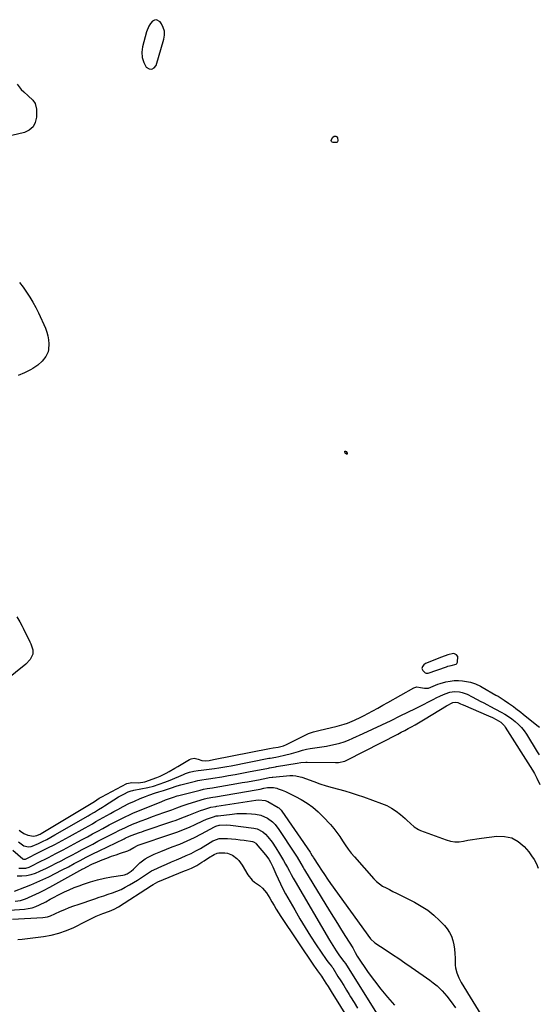
# Model space of a CAD drawing. Units: inches. Extents: x 1867846 to 1874753, y 437102 to 443492.
# Drawn here: x 1872100 to 1872449, y 437541 to 438205 of the extents above; entities that cross this region are included whole.
import ezdxf

# ---------------------------------------------------------------- set-up
doc = ezdxf.new("R2010")
doc.units = ezdxf.units.IN
doc.header["$MEASUREMENT"] = 0
for name, color, linetype in [('1', 7, 'Continuous'), ('7', 7, 'Continuous'), ('8', 7, 'Continuous')]:
    doc.layers.add(name, color=color, linetype=linetype)

msp = doc.modelspace()

# ---------------------------------------------------------------- linework, layer by layer
at = {"layer": '1', "color": 18}
for points in [[(1872182.68, 438179.55, 1658), (1872183.77, 438176.25, 1658), (1872185.48, 438173.07, 1658), (1872187.4, 438171.9, 1658), (1872189.18, 438171.57, 1658), (1872190.74, 438172.48, 1658), (1872192.16, 438174.22, 1658), (1872197.38, 438191.86, 1658), (1872197.8, 438194.57, 1658), (1872197.75, 438197.21, 1658), (1872197.01, 438199.74, 1658), (1872195.8, 438202.2, 1658), (1872194.92, 438203.52, 1658), (1872192.41, 438205, 1658), (1872191.07, 438204.74, 1658), (1872189.68, 438203.97, 1658), (1872188.37, 438202.38, 1658), (1872187.24, 438200.69, 1658), (1872185.7, 438196.9, 1658), (1872182.95, 438186.61, 1658), (1872182.51, 438183.02, 1658), (1872182.68, 438179.55, 1658)], [(1872373.65, 437764.67, 1658), (1872374.26, 437764.43, 1658), (1872375.23, 437764.43, 1658), (1872375.55, 437764.51, 1658), (1872388.03, 437768.85, 1658), (1872388.81, 437769.1, 1658), (1872391.21, 437769.72, 1658), (1872394.54, 437770.65, 1658), (1872394.95, 437770.99, 1658), (1872395.38, 437771.99, 1658), (1872395.52, 437775.84, 1658), (1872394.71, 437776.96, 1658), (1872393.45, 437777.6, 1658), (1872392.76, 437777.67, 1658), (1872388.95, 437776.88, 1658), (1872384.51, 437775.37, 1658), (1872373.85, 437770.91, 1658), (1872372.59, 437770.1, 1658), (1872371.68, 437768.92, 1658), (1872371.48, 437768.25, 1658), (1872371.44, 437767.6, 1658), (1872371.99, 437766.37, 1658), (1872373.65, 437764.67, 1658)]]:
    msp.add_polyline3d(points, dxfattribs=at)
at = {"layer": '7', "color": 18}
for points in [[(1872099.3, 437650.86, 1662), (1872103, 437648.13, 1662), (1872106.2, 437647.33, 1662), (1872107.84, 437647.58, 1662), (1872108.63, 437647.87, 1662), (1872112.76, 437649.73, 1662), (1872115.58, 437651.06, 1662), (1872118.38, 437652.45, 1662), (1872121.13, 437653.92, 1662), (1872123.85, 437655.44, 1662), (1872146.32, 437668.42, 1662), (1872147.72, 437669.23, 1662), (1872150.5, 437670.86, 1662), (1872153.27, 437672.51, 1662), (1872156.01, 437674.21, 1662), (1872157.37, 437675.08, 1662), (1872163.57, 437679.07, 1662), (1872166.89, 437681.11, 1662), (1872170.3, 437683.01, 1662), (1872173.26, 437684.56, 1662), (1872175.39, 437685.2, 1662), (1872176.49, 437685.42, 1662), (1872177.04, 437685.54, 1662), (1872186.65, 437687.48, 1662), (1872190.49, 437688.4, 1662), (1872194.26, 437689.57, 1662), (1872197.96, 437690.94, 1662), (1872201.63, 437692.43, 1662), (1872210.65, 437696.27, 1662), (1872212.01, 437696.81, 1662), (1872214.76, 437697.73, 1662), (1872217.58, 437698.45, 1662), (1872220.44, 437698.92, 1662), (1872222.54, 437699.13, 1662), (1872226.08, 437699.48, 1662), (1872229.61, 437699.93, 1662), (1872231.63, 437700.22, 1662), (1872234.4, 437700.63, 1662), (1872237.17, 437701.08, 1662), (1872239.92, 437701.57, 1662), (1872242.68, 437702.09, 1662), (1872268.2, 437707.11, 1662), (1872269.16, 437707.29, 1662), (1872272.99, 437707.96, 1662), (1872274.9, 437708.34, 1662), (1872278.69, 437709.24, 1662), (1872283.4, 437710.44, 1662), (1872288.09, 437711.76, 1662), (1872290.93, 437712.54, 1662), (1872293.46, 437713.15, 1662), (1872296.02, 437713.63, 1662), (1872300.83, 437714.33, 1662), (1872303.91, 437714.79, 1662), (1872306.99, 437715.3, 1662), (1872310.04, 437715.9, 1662), (1872313.09, 437716.57, 1662), (1872316.09, 437717.36, 1662), (1872319.06, 437718.28, 1662), (1872321.96, 437719.38, 1662), (1872324.82, 437720.59, 1662), (1872331.76, 437723.8, 1662), (1872338.05, 437726.72, 1662), (1872344.32, 437729.67, 1662), (1872350.58, 437732.66, 1662), (1872356.83, 437735.67, 1662), (1872367.07, 437740.64, 1662), (1872368.84, 437741.51, 1662), (1872372.36, 437743.28, 1662), (1872375.86, 437745.09, 1662), (1872379.36, 437746.91, 1662), (1872381.11, 437747.82, 1662), (1872383.98, 437749.3, 1662), (1872387, 437750.67, 1662), (1872390.15, 437751.72, 1662), (1872393.37, 437752.22, 1662), (1872396.62, 437751.97, 1662), (1872398.51, 437751.52, 1662), (1872401.79, 437750.35, 1662), (1872405.17, 437748.62, 1662), (1872408.17, 437747.03, 1662), (1872411.18, 437745.47, 1662), (1872412.69, 437744.69, 1662), (1872415.7, 437743.12, 1662), (1872417.2, 437742.33, 1662), (1872424.77, 437738.31, 1662), (1872427.28, 437736.88, 1662), (1872429.73, 437735.35, 1662), (1872432.08, 437733.67, 1662), (1872434.37, 437731.9, 1662), (1872436.51, 437729.97, 1662), (1872438.49, 437727.9, 1662), (1872440.27, 437725.65, 1662), (1872441.9, 437723.28, 1662), (1872449.19, 437711.45, 1662), (1872450.4, 437709.39, 1662)], [(1872095.42, 437645.21, 1664), (1872102.23, 437639.39, 1664), (1872102.64, 437639.13, 1664), (1872103.1, 437639.02, 1664), (1872103.81, 437639.1, 1664), (1872104.04, 437639.19, 1664), (1872113.72, 437643.96, 1664), (1872118.76, 437646.49, 1664), (1872123.78, 437649.07, 1664), (1872128.76, 437651.73, 1664), (1872133.72, 437654.43, 1664), (1872144.35, 437660.33, 1664), (1872146.77, 437661.68, 1664), (1872149.19, 437663.04, 1664), (1872151.61, 437664.42, 1664), (1872154.02, 437665.8, 1664), (1872156.44, 437667.17, 1664), (1872158.85, 437668.55, 1664), (1872161.28, 437669.91, 1664), (1872163.7, 437671.26, 1664), (1872166.23, 437672.67, 1664), (1872169.96, 437674.65, 1664), (1872173.73, 437676.54, 1664), (1872177.57, 437678.29, 1664), (1872181.46, 437679.95, 1664), (1872185, 437681.39, 1664), (1872187.22, 437682.25, 1664), (1872191.7, 437683.79, 1664), (1872193.97, 437684.47, 1664), (1872197.2, 437685.39, 1664), (1872198.53, 437685.79, 1664), (1872201.83, 437686.93, 1664), (1872206.29, 437688.54, 1664), (1872208.91, 437689.28, 1664), (1872218.72, 437691.71, 1664), (1872220.17, 437692.05, 1664), (1872223.08, 437692.62, 1664), (1872226.01, 437693.08, 1664), (1872228.94, 437693.53, 1664), (1872230.41, 437693.76, 1664), (1872236.48, 437694.72, 1664), (1872240.98, 437695.46, 1664), (1872245.47, 437696.24, 1664), (1872249.96, 437697.05, 1664), (1872254.44, 437697.9, 1664), (1872267.86, 437700.52, 1664), (1872268.55, 437700.65, 1664), (1872269.93, 437700.9, 1664), (1872272.69, 437701.36, 1664), (1872273.38, 437701.48, 1664), (1872287.16, 437703.85, 1664), (1872289.71, 437704.24, 1664), (1872293.13, 437704.53, 1664), (1872293.99, 437704.54, 1664), (1872313.06, 437704.18, 1664), (1872315.17, 437704.26, 1664), (1872319.3, 437705.16, 1664), (1872321.25, 437706, 1664), (1872355.05, 437723.41, 1664), (1872357.41, 437724.64, 1664), (1872359.76, 437725.88, 1664), (1872362.1, 437727.14, 1664), (1872364.43, 437728.42, 1664), (1872366.75, 437729.72, 1664), (1872369.06, 437731.04, 1664), (1872371.35, 437732.38, 1664), (1872373.63, 437733.75, 1664), (1872388, 437742.45, 1664), (1872392.22, 437744.7, 1664), (1872394.04, 437744.97, 1664), (1872395.52, 437744.65, 1664), (1872397.37, 437743.86, 1664), (1872398.6, 437743.31, 1664), (1872399.22, 437743.05, 1664), (1872416.31, 437735.72, 1664), (1872418.88, 437734.56, 1664), (1872421.41, 437733.32, 1664), (1872424.59, 437731.42, 1664), (1872427.11, 437728.88, 1664), (1872427.62, 437728.14, 1664), (1872446.02, 437699.12, 1664), (1872447.34, 437696.82, 1664), (1872448.89, 437693.62, 1664), (1872450.85, 437689.43, 1664)], [(1872099.68, 437632.96, 1666), (1872104.32, 437633.05, 1666), (1872106.59, 437633.83, 1666), (1872109.62, 437635.24, 1666), (1872112.2, 437636.53, 1666), (1872119.57, 437640.32, 1666), (1872124.53, 437642.89, 1666), (1872129.47, 437645.48, 1666), (1872134.41, 437648.1, 1666), (1872139.33, 437650.74, 1666), (1872142.35, 437652.37, 1666), (1872145.82, 437654.25, 1666), (1872149.29, 437656.12, 1666), (1872152.76, 437658, 1666), (1872156.22, 437659.89, 1666), (1872160.47, 437662.19, 1666), (1872163.17, 437663.62, 1666), (1872165.88, 437665.02, 1666), (1872168.6, 437666.41, 1666), (1872171.35, 437667.75, 1666), (1872174.11, 437669.04, 1666), (1872176.91, 437670.27, 1666), (1872179.72, 437671.45, 1666), (1872195.93, 437677.99, 1666), (1872198.58, 437679.04, 1666), (1872201.26, 437680.04, 1666), (1872203.95, 437681.01, 1666), (1872206.24, 437681.76, 1666), (1872207.41, 437682.08, 1666), (1872221.77, 437685.68, 1666), (1872224.13, 437686.23, 1666), (1872226.5, 437686.68, 1666), (1872230.08, 437687.29, 1666), (1872231.27, 437687.49, 1666), (1872246.55, 437690.06, 1666), (1872250.19, 437690.68, 1666), (1872253.83, 437691.33, 1666), (1872257.47, 437692, 1666), (1872261.1, 437692.69, 1666), (1872267.52, 437693.93, 1666), (1872268.36, 437694.09, 1666), (1872270.47, 437694.4, 1666), (1872270.9, 437694.44, 1666), (1872282.21, 437695.42, 1666), (1872284.28, 437695.48, 1666), (1872286.33, 437695.32, 1666), (1872289.35, 437694.65, 1666), (1872290.33, 437694.33, 1666), (1872298.46, 437691.37, 1666), (1872302.6, 437689.93, 1666), (1872306.77, 437688.58, 1666), (1872310.97, 437687.35, 1666), (1872315.2, 437686.21, 1666), (1872319.43, 437685.07, 1666), (1872323.63, 437683.86, 1666), (1872327.8, 437682.52, 1666), (1872331.95, 437681.11, 1666), (1872344.22, 437676.72, 1666), (1872347.64, 437675.28, 1666), (1872350.92, 437673.6, 1666), (1872354, 437671.57, 1666), (1872356.94, 437669.3, 1666), (1872360.06, 437666.6, 1666), (1872361.32, 437665.49, 1666), (1872363.78, 437663.21, 1666), (1872366.23, 437660.95, 1666), (1872369, 437659.18, 1666), (1872370.52, 437658.51, 1666), (1872387.69, 437652.15, 1666), (1872390.58, 437651.35, 1666), (1872393.5, 437650.87, 1666), (1872396.46, 437650.89, 1666), (1872399.45, 437651.24, 1666), (1872402.46, 437651.82, 1666), (1872405.47, 437652.35, 1666), (1872408.5, 437652.83, 1666), (1872411.53, 437653.26, 1666), (1872421.92, 437654.63, 1666), (1872427.14, 437654.5, 1666), (1872432.01, 437653.45, 1666), (1872436.34, 437651, 1666), (1872440.32, 437647.62, 1666), (1872443.46, 437643.98, 1666), (1872445.39, 437641.47, 1666), (1872447.13, 437638.84, 1666), (1872448.57, 437636.04, 1666), (1872449.81, 437633.12, 1666)], [(1872098.52, 437627.98, 1668), (1872101.59, 437627.8, 1668), (1872104.75, 437628.19, 1668), (1872107.86, 437628.8, 1668), (1872110.88, 437629.76, 1668), (1872113.83, 437630.94, 1668), (1872118.13, 437632.98, 1668), (1872121.47, 437634.62, 1668), (1872124.79, 437636.31, 1668), (1872128.09, 437638.04, 1668), (1872131.82, 437640.02, 1668), (1872135.25, 437641.85, 1668), (1872138.69, 437643.67, 1668), (1872142.31, 437645.59, 1668), (1872145.85, 437647.45, 1668), (1872149.39, 437649.3, 1668), (1872152.94, 437651.14, 1668), (1872156.49, 437652.97, 1668), (1872164.13, 437656.9, 1668), (1872167.56, 437658.63, 1668), (1872171.01, 437660.33, 1668), (1872172.75, 437661.15, 1668), (1872176.27, 437662.68, 1668), (1872178.05, 437663.4, 1668), (1872182.03, 437664.95, 1668), (1872185.82, 437666.41, 1668), (1872189.61, 437667.83, 1668), (1872193.43, 437669.21, 1668), (1872197.25, 437670.57, 1668), (1872202.71, 437672.46, 1668), (1872206.21, 437673.71, 1668), (1872209.69, 437675.01, 1668), (1872213.19, 437676.26, 1668), (1872216.73, 437677.36, 1668), (1872224.79, 437679.67, 1668), (1872226.61, 437680.14, 1668), (1872230.3, 437680.84, 1668), (1872232.15, 437681.17, 1668), (1872259.59, 437685.93, 1668), (1872262.23, 437686.4, 1668), (1872264.86, 437686.89, 1668), (1872267.33, 437687.36, 1668), (1872268.09, 437687.48, 1668), (1872271.35, 437687.37, 1668), (1872273.46, 437686.96, 1668), (1872274.49, 437686.63, 1668), (1872277.13, 437685.63, 1668), (1872279.45, 437684.7, 1668), (1872283.98, 437682.59, 1668), (1872286.19, 437681.43, 1668), (1872290.07, 437679.27, 1668), (1872294.05, 437676.79, 1668), (1872297.86, 437674.09, 1668), (1872301.39, 437671.03, 1668), (1872304.74, 437667.75, 1668), (1872309.73, 437662.37, 1668), (1872311.95, 437659.81, 1668), (1872314.06, 437657.17, 1668), (1872316, 437654.41, 1668), (1872317.83, 437651.56, 1668), (1872319.65, 437648.7, 1668), (1872321.57, 437645.92, 1668), (1872323.65, 437643.26, 1668), (1872325.84, 437640.67, 1668), (1872338.96, 437625.96, 1668), (1872340.81, 437624.12, 1668), (1872342.77, 437622.45, 1668), (1872344.91, 437621.01, 1668), (1872347.17, 437619.73, 1668), (1872349.52, 437618.57, 1668), (1872351.87, 437617.41, 1668), (1872354.22, 437616.23, 1668), (1872356.57, 437615.05, 1668), (1872366.28, 437610.15, 1668), (1872370.89, 437607.53, 1668), (1872375.29, 437604.64, 1668), (1872379.39, 437601.33, 1668), (1872383.29, 437597.75, 1668), (1872386.54, 437594.44, 1668), (1872388.45, 437592.18, 1668), (1872390.08, 437589.76, 1668), (1872391.32, 437587.11, 1668), (1872392.28, 437584.31, 1668), (1872392.92, 437581.38, 1668), (1872393.42, 437578.43, 1668), (1872393.69, 437575.45, 1668), (1872393.81, 437572.45, 1668), (1872393.91, 437567.57, 1668), (1872394.11, 437565.83, 1668), (1872394.92, 437562.43, 1668), (1872396.19, 437559.17, 1668), (1872397.84, 437556.07, 1668), (1872413.63, 437530.4, 1668)], [(1872097.1, 437610.75, 1672), (1872100.63, 437611.3, 1672), (1872104.02, 437612.39, 1672), (1872105.68, 437613.08, 1672), (1872108.98, 437614.52, 1672), (1872110.62, 437615.27, 1672), (1872113.95, 437616.86, 1672), (1872116.13, 437617.94, 1672), (1872120.42, 437620.21, 1672), (1872142.84, 437632.52, 1672), (1872143.49, 437632.88, 1672), (1872145.44, 437633.97, 1672), (1872148.85, 437635.76, 1672), (1872150.28, 437636.41, 1672), (1872151.01, 437636.71, 1672), (1872155.78, 437638.66, 1672), (1872158.87, 437639.87, 1672), (1872161.97, 437641.04, 1672), (1872165.1, 437642.14, 1672), (1872168.24, 437643.19, 1672), (1872173.09, 437644.74, 1672), (1872174.5, 437645.33, 1672), (1872177.04, 437647.04, 1672), (1872180.07, 437648.58, 1672), (1872202.76, 437656.22, 1672), (1872206.75, 437657.64, 1672), (1872210.7, 437659.15, 1672), (1872214.6, 437660.79, 1672), (1872218.47, 437662.52, 1672), (1872223.55, 437664.91, 1672), (1872226.17, 437666.06, 1672), (1872230.81, 437667.75, 1672), (1872232.75, 437668.23, 1672), (1872233.94, 437668.4, 1672), (1872243.35, 437669.52, 1672), (1872246.61, 437669.8, 1672), (1872249.87, 437669.94, 1672), (1872253.13, 437669.88, 1672), (1872256.39, 437669.67, 1672), (1872259.08, 437669.42, 1672), (1872262.81, 437668.68, 1672), (1872267.31, 437666.71, 1672), (1872270.62, 437664.36, 1672), (1872272.51, 437662.39, 1672), (1872274.98, 437659.12, 1672), (1872285.42, 437643.22, 1672), (1872287.18, 437640.45, 1672), (1872289.69, 437636.23, 1672), (1872291.37, 437633.42, 1672), (1872292.21, 437632.01, 1672), (1872309, 437604.37, 1672), (1872311.67, 437600.01, 1672), (1872314.37, 437595.65, 1672), (1872317.1, 437591.32, 1672), (1872319.85, 437587, 1672), (1872324.72, 437579.43, 1672), (1872325.35, 437578.36, 1672), (1872326.4, 437576.12, 1672), (1872327.72, 437573.67, 1672), (1872335.2, 437562.75, 1672), (1872339.34, 437557.01, 1672), (1872343.65, 437551.41, 1672), (1872348.23, 437546.04, 1672), (1872352.99, 437540.8, 1672)], [(1872093.19, 437604.64, 1674), (1872103.31, 437605.42, 1674), (1872105.95, 437605.78, 1674), (1872108.54, 437606.34, 1674), (1872111.04, 437607.19, 1674), (1872113.49, 437608.25, 1674), (1872117.67, 437610.35, 1674), (1872120.73, 437612.05, 1674), (1872121.97, 437612.72, 1674), (1872127.12, 437615.43, 1674), (1872130.35, 437617.04, 1674), (1872133.62, 437618.55, 1674), (1872136.95, 437619.93, 1674), (1872140.33, 437621.22, 1674), (1872143.22, 437622.25, 1674), (1872147.88, 437623.77, 1674), (1872152.58, 437625.12, 1674), (1872157.34, 437626.21, 1674), (1872162.15, 437627.12, 1674), (1872169.81, 437628.36, 1674), (1872170.8, 437628.58, 1674), (1872172.7, 437629.29, 1674), (1872175.28, 437630.95, 1674), (1872176.8, 437632.33, 1674), (1872179.36, 437634.94, 1674), (1872181.06, 437636.53, 1674), (1872184.75, 437639.31, 1674), (1872186.74, 437640.51, 1674), (1872190.91, 437642.59, 1674), (1872195.22, 437644.37, 1674), (1872203.08, 437647.32, 1674), (1872208.1, 437649.31, 1674), (1872213.07, 437651.44, 1674), (1872217.94, 437653.75, 1674), (1872222.76, 437656.19, 1674), (1872231.49, 437660.84, 1674), (1872232.32, 437661.25, 1674), (1872234.57, 437662.02, 1674), (1872234.84, 437662.05, 1674), (1872239.72, 437662.28, 1674), (1872242.28, 437662.08, 1674), (1872258.07, 437660.06, 1674), (1872260.26, 437659.57, 1674), (1872264.21, 437657.48, 1674), (1872265.85, 437655.94, 1674), (1872267.41, 437654.19, 1674), (1872270.33, 437650.62, 1674), (1872272.92, 437646.81, 1674), (1872275.41, 437642.79, 1674), (1872276.8, 437640.49, 1674), (1872278.16, 437638.16, 1674), (1872279.47, 437635.81, 1674), (1872280.75, 437633.43, 1674), (1872282.01, 437631.06, 1674), (1872283.3, 437628.69, 1674), (1872284.62, 437626.34, 1674), (1872285.96, 437624, 1674), (1872309.01, 437584.56, 1674), (1872310.11, 437582.72, 1674), (1872312.38, 437579.08, 1674), (1872313.55, 437577.29, 1674), (1872315.76, 437573.97, 1674), (1872318.82, 437570.21, 1674), (1872319.76, 437568.83, 1674), (1872340.8, 437535.37, 1674)], [(1872095.2, 437598.73, 1676), (1872115.76, 437599.75, 1676), (1872118.86, 437600.28, 1676), (1872120.86, 437601, 1676), (1872123.8, 437602.24, 1676), (1872127.7, 437603.99, 1676), (1872130.64, 437605.25, 1676), (1872133.6, 437606.46, 1676), (1872136.59, 437607.59, 1676), (1872139.6, 437608.66, 1676), (1872150.82, 437612.46, 1676), (1872153.81, 437613.46, 1676), (1872156.79, 437614.47, 1676), (1872159.77, 437615.47, 1676), (1872162.75, 437616.46, 1676), (1872165.7, 437617.55, 1676), (1872168.58, 437618.77, 1676), (1872171.37, 437620.18, 1676), (1872174.11, 437621.71, 1676), (1872179.56, 437625.02, 1676), (1872182.3, 437626.76, 1676), (1872184.96, 437628.61, 1676), (1872187.66, 437630.39, 1676), (1872189.08, 437631.16, 1676), (1872190.53, 437631.88, 1676), (1872195.9, 437634.35, 1676), (1872199.18, 437635.84, 1676), (1872202.48, 437637.29, 1676), (1872205.79, 437638.7, 1676), (1872209.12, 437640.07, 1676), (1872212.43, 437641.49, 1676), (1872215.68, 437643, 1676), (1872218.87, 437644.66, 1676), (1872222.02, 437646.41, 1676), (1872230.48, 437651.37, 1676), (1872231.13, 437651.73, 1676), (1872234.56, 437653.01, 1676), (1872236.01, 437653.1, 1676), (1872240.24, 437652.94, 1676), (1872243.09, 437652.77, 1676), (1872245.93, 437652.54, 1676), (1872248.76, 437652.21, 1676), (1872251.58, 437651.81, 1676), (1872257.09, 437650.92, 1676), (1872257.79, 437650.74, 1676), (1872259.33, 437649.79, 1676), (1872259.58, 437649.52, 1676), (1872265.99, 437642.09, 1676), (1872268.12, 437639.22, 1676), (1872269.31, 437637.14, 1676), (1872270.85, 437633.9, 1676), (1872272.83, 437629.21, 1676), (1872274.35, 437625.79, 1676), (1872275.94, 437622.41, 1676), (1872277.65, 437619.09, 1676), (1872279.43, 437615.8, 1676), (1872285.6, 437604.88, 1676), (1872289.06, 437598.92, 1676), (1872292.61, 437593.02, 1676), (1872296.3, 437587.2, 1676), (1872300.08, 437581.44, 1676), (1872306.72, 437571.58, 1676), (1872307.26, 437570.8, 1676), (1872309.02, 437568.55, 1676), (1872310.6, 437566.69, 1676), (1872310.94, 437566.25, 1676), (1872311.09, 437566.03, 1676), (1872311.24, 437565.8, 1676), (1872314.8, 437560.12, 1676), (1872316.71, 437557.05, 1676), (1872318.63, 437553.97, 1676), (1872320.53, 437550.88, 1676), (1872322.42, 437547.79, 1676), (1872323.3, 437546.35, 1676), (1872325.64, 437542.54, 1676), (1872327.98, 437538.73, 1676)], [(1872098.87, 437584.99, 1678), (1872101.86, 437585.15, 1678), (1872116.15, 437586.92, 1678), (1872121.44, 437587.86, 1678), (1872126.62, 437589.13, 1678), (1872131.64, 437590.93, 1678), (1872136.56, 437593.06, 1678), (1872144.57, 437597.04, 1678), (1872148.92, 437599.24, 1678), (1872151.82, 437600.71, 1678), (1872156.33, 437602.54, 1678), (1872160.82, 437604.12, 1678), (1872163.87, 437605.46, 1678), (1872166.77, 437607.09, 1678), (1872189.05, 437621.45, 1678), (1872190.07, 437622.1, 1678), (1872193.29, 437623.8, 1678), (1872211.37, 437631.17, 1678), (1872212.56, 437631.65, 1678), (1872216.11, 437633.13, 1678), (1872219.54, 437634.86, 1678), (1872222.99, 437637.04, 1678), (1872224.51, 437638, 1678), (1872227.54, 437639.9, 1678), (1872231.39, 437642.3, 1678), (1872233.39, 437643.17, 1678), (1872234.46, 437643.37, 1678), (1872238.5, 437643.39, 1678), (1872240.35, 437643.16, 1678), (1872243.73, 437641.91, 1678), (1872246.68, 437639.6, 1678), (1872247.98, 437638.23, 1678), (1872250.18, 437635.16, 1678), (1872254.09, 437628.59, 1678), (1872256.81, 437625.06, 1678), (1872258.47, 437623.59, 1678), (1872261.76, 437621.35, 1678), (1872263.97, 437619.67, 1678), (1872266.62, 437616.44, 1678), (1872268.84, 437612.84, 1678), (1872270.25, 437610.28, 1678), (1872271.67, 437607.79, 1678), (1872273.13, 437605.32, 1678), (1872274.65, 437602.89, 1678), (1872276.22, 437600.48, 1678), (1872298.74, 437566.94, 1678), (1872299.31, 437566.13, 1678), (1872301.07, 437563.75, 1678), (1872303.65, 437560.18, 1678), (1872304.4, 437559.07, 1678), (1872306.61, 437555.62, 1678), (1872308.06, 437553.32, 1678), (1872309.51, 437551.01, 1678), (1872310.95, 437548.7, 1678), (1872312.39, 437546.39, 1678), (1872344.7, 437494.17, 1678)]]:
    msp.add_polyline3d(points, dxfattribs=at)
at = {"layer": '8', "color": 18}
for points in [[(1872098.56, 438161.64, 1660), (1872101.26, 438157.95, 1660), (1872102.84, 438156.3, 1660), (1872105.95, 438153.58, 1660), (1872108.95, 438150.7, 1660), (1872110.59, 438148.52, 1660), (1872111.58, 438144.71, 1660), (1872111.51, 438139.25, 1660), (1872110.7, 438135.72, 1660), (1872109.2, 438132.75, 1660), (1872106.65, 438130.61, 1660), (1872103.4, 438129.03, 1660), (1872091.09, 438125.99, 1660)], [(1872312.15, 438126.53, 1660), (1872313.23, 438126.49, 1660), (1872313.75, 438126.18, 1660), (1872314.46, 438125.28, 1660), (1872314.78, 438123.54, 1660), (1872314.55, 438122.77, 1660), (1872314.18, 438122.4, 1660), (1872313.95, 438122.31, 1660), (1872311.63, 438122.17, 1660), (1872310.86, 438122.44, 1660), (1872310.35, 438122.86, 1660), (1872310.23, 438123.51, 1660), (1872310.37, 438124.31, 1660), (1872311.31, 438125.85, 1660), (1872312.15, 438126.53, 1660)], [(1872099.95, 438027.84, 1660), (1872102.41, 438024.64, 1660), (1872104.79, 438021.37, 1660), (1872107.01, 438018.01, 1660), (1872109.1, 438014.57, 1660), (1872111, 438011.02, 1660), (1872112.77, 438007.39, 1660), (1872117.5, 437996.98, 1660), (1872118.47, 437994.44, 1660), (1872119.21, 437991.84, 1660), (1872119.61, 437989.17, 1660), (1872119.78, 437986.46, 1660), (1872119.62, 437982.76, 1660), (1872119.27, 437981.11, 1660), (1872117.79, 437978.04, 1660), (1872115.37, 437974.81, 1660), (1872112.42, 437972.14, 1660), (1872109.1, 437969.94, 1660), (1872107.43, 437969, 1660), (1872103.37, 437966.89, 1660), (1872099.18, 437965.07, 1660)], [(1872319.71, 437914.2, 1660), (1872319.95, 437914.16, 1660), (1872320.22, 437913.99, 1660), (1872321.03, 437912.76, 1660), (1872321.07, 437912.44, 1660), (1872321.01, 437912.2, 1660), (1872320.79, 437912.08, 1660), (1872320.48, 437912.03, 1660), (1872319.58, 437912.71, 1660), (1872319.33, 437913.78, 1660), (1872319.51, 437914.05, 1660), (1872319.71, 437914.2, 1660)], [(1872098.15, 437802.49, 1660), (1872100.17, 437799.2, 1660), (1872101.8, 437796.25, 1660), (1872102.56, 437794.75, 1660), (1872107.03, 437785.54, 1660), (1872107.62, 437784.22, 1660), (1872108.91, 437780.11, 1660), (1872108.99, 437777.37, 1660), (1872107.27, 437773.66, 1660), (1872104.37, 437770.6, 1660), (1872064.41, 437738.59, 1660)], [(1872099.91, 437658.59, 1660), (1872100.66, 437658.01, 1660), (1872103.02, 437656.43, 1660), (1872105.59, 437655.33, 1660), (1872109.39, 437654.71, 1660), (1872111.7, 437655.04, 1660), (1872113.18, 437655.64, 1660), (1872113.89, 437656, 1660), (1872114.59, 437656.4, 1660), (1872148.27, 437676.68, 1660), (1872150.52, 437678.04, 1660), (1872153.82, 437680.12, 1660), (1872154.67, 437680.61, 1660), (1872155.52, 437681.08, 1660), (1872172.3, 437690.02, 1660), (1872175.85, 437690.9, 1660), (1872180.24, 437690.5, 1660), (1872184.56, 437691.2, 1660), (1872192.58, 437694.15, 1660), (1872194.83, 437695.07, 1660), (1872198.88, 437697.08, 1660), (1872200.88, 437698.14, 1660), (1872204.81, 437700.35, 1660), (1872206.76, 437701.51, 1660), (1872214.76, 437706.4, 1660), (1872215.78, 437706.85, 1660), (1872217.91, 437707.09, 1660), (1872220.41, 437706.43, 1660), (1872223, 437705.72, 1660), (1872225.65, 437705.47, 1660), (1872227.86, 437705.72, 1660), (1872230.94, 437706.25, 1660), (1872268.55, 437713.7, 1660), (1872270.99, 437714.16, 1660), (1872274.44, 437714.72, 1660), (1872278, 437715.59, 1660), (1872280.03, 437716.45, 1660), (1872292.64, 437722.78, 1660), (1872294.84, 437723.78, 1660), (1872298.28, 437724.98, 1660), (1872301.79, 437725.92, 1660), (1872314.19, 437728.82, 1660), (1872318.93, 437730.11, 1660), (1872321.26, 437730.9, 1660), (1872325.83, 437732.71, 1660), (1872330.28, 437734.79, 1660), (1872332.46, 437735.92, 1660), (1872334.93, 437737.25, 1660), (1872338.32, 437739.1, 1660), (1872341.71, 437740.96, 1660), (1872345.08, 437742.84, 1660), (1872348.44, 437744.74, 1660), (1872365.84, 437754.63, 1660), (1872367.89, 437755.29, 1660), (1872370.52, 437754.94, 1660), (1872373.13, 437754.42, 1660), (1872375.77, 437754.48, 1660), (1872378.95, 437755.69, 1660), (1872382.14, 437756.97, 1660), (1872383.77, 437757.52, 1660), (1872387.61, 437758.61, 1660), (1872390.38, 437759.19, 1660), (1872393.16, 437759.53, 1660), (1872395.97, 437759.52, 1660), (1872398.78, 437759.27, 1660), (1872402.88, 437758.65, 1660), (1872404.09, 437758.42, 1660), (1872407.58, 437757.27, 1660), (1872410.91, 437755.63, 1660), (1872411.99, 437755.03, 1660), (1872421.28, 437749.75, 1660), (1872422.72, 437748.9, 1660), (1872424.16, 437748.03, 1660), (1872426.96, 437746.2, 1660), (1872429.72, 437744.3, 1660), (1872433.12, 437741.92, 1660), (1872434.8, 437740.71, 1660), (1872438.1, 437738.21, 1660), (1872439.73, 437736.92, 1660), (1872448.87, 437729.52, 1660), (1872450.58, 437727.98, 1660)], [(1872096.66, 437617.62, 1670), (1872103.62, 437620.22, 1670), (1872107.72, 437621.83, 1670), (1872111.79, 437623.52, 1670), (1872115.8, 437625.35, 1670), (1872119.77, 437627.26, 1670), (1872128.89, 437631.83, 1670), (1872132.96, 437633.91, 1670), (1872136.99, 437636.08, 1670), (1872141.01, 437638.25, 1670), (1872145.06, 437640.37, 1670), (1872149.48, 437642.61, 1670), (1872153.76, 437644.71, 1670), (1872170.64, 437652.85, 1670), (1872171.34, 437653.19, 1670), (1872174.18, 437654.52, 1670), (1872177.9, 437655.99, 1670), (1872180.93, 437657.11, 1670), (1872182.45, 437657.64, 1670), (1872183.98, 437658.16, 1670), (1872202.68, 437664.41, 1670), (1872205.57, 437665.41, 1670), (1872208.45, 437666.46, 1670), (1872211.3, 437667.58, 1670), (1872214.13, 437668.74, 1670), (1872217.54, 437670.15, 1670), (1872222.12, 437671.85, 1670), (1872224.43, 437672.62, 1670), (1872227.81, 437673.69, 1670), (1872229.1, 437674.06, 1670), (1872232.39, 437674.68, 1670), (1872233.05, 437674.79, 1670), (1872259.38, 437678.99, 1670), (1872261.48, 437679.19, 1670), (1872265.61, 437678.71, 1670), (1872267.51, 437677.88, 1670), (1872274.52, 437673.85, 1670), (1872274.88, 437673.62, 1670), (1872276.47, 437672.16, 1670), (1872276.99, 437671.47, 1670), (1872295.92, 437643.76, 1670), (1872296.23, 437643.29, 1670), (1872297.44, 437641.4, 1670), (1872298.03, 437640.45, 1670), (1872298.33, 437639.97, 1670), (1872301.64, 437634.77, 1670), (1872303.63, 437631.71, 1670), (1872305.64, 437628.67, 1670), (1872307.72, 437625.67, 1670), (1872309.83, 437622.7, 1670), (1872336.8, 437585.39, 1670), (1872339.62, 437582.65, 1670), (1872347.29, 437577.67, 1670), (1872351.53, 437574.89, 1670), (1872355.75, 437572.09, 1670), (1872359.94, 437569.25, 1670), (1872364.12, 437566.38, 1670), (1872372.25, 437560.75, 1670), (1872374.5, 437559.15, 1670), (1872376.72, 437557.52, 1670), (1872378.9, 437555.83, 1670), (1872381.57, 437553.67, 1670), (1872385.11, 437550.4, 1670), (1872388.26, 437546.76, 1670), (1872391.16, 437542.88, 1670), (1872393.93, 437538.92, 1670)]]:
    msp.add_polyline3d(points, dxfattribs=at)

doc.saveas('drawing.dxf')
